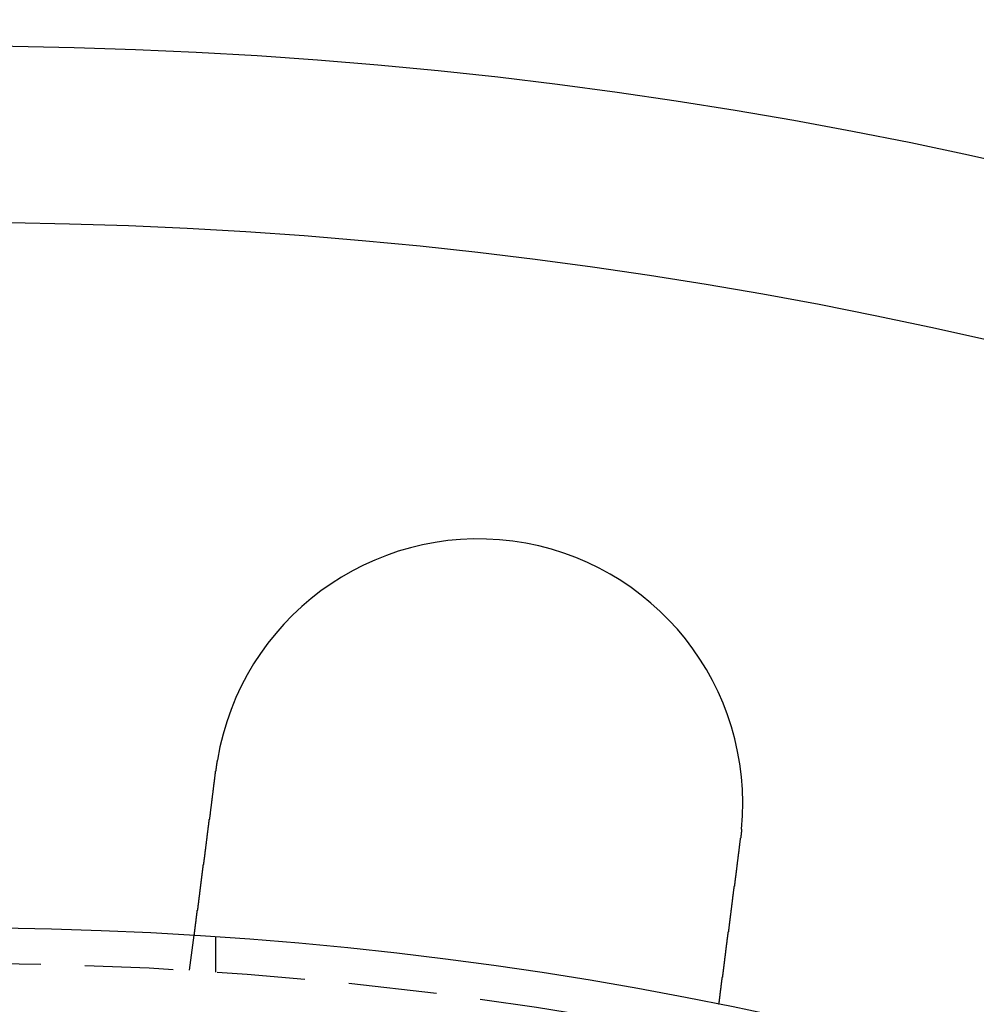
# Model space of a CAD drawing. Extents: x 2264 to 2764, y -318 to 777.
# Drawn here: x 2516 to 2543, y 40 to 68 of the extents above; entities that cross this region are included whole.
import ezdxf

# ---------------------------------------------------------------- set-up
doc = ezdxf.new("R2010")
doc.units = 0
doc.header["$LTSCALE"] = 10
doc.linetypes.add('VERDECKT', pattern=[0.375, 0.25, -0.125])
doc.layers.get('0').update_dxf_attribs({"linetype": 'CONTINUOUS'})
doc.layers.add('STEMPEL', color=3, linetype='CONTINUOUS')

# ---------------------------------------------------------------- blocks, each defined once
blk = doc.blocks.new('A$C286D3D36')
at = {"color": 1, "linetype": 'VERDECKT'}
for p, q in [((1955.002, 376.498), (1955.133, 377.492)), ((1955.744, 376.449), (1955.744, 377.452))]:
    blk.add_line(p, q, dxfattribs=at)
for points in [[(1955.75, 382.207, 0), (1955.75, 382.209, 0), (1955.75, 382.211, 0), (1955.75, 382.213, 0), (1955.75, 382.215, 0), (1955.75, 382.217, 0), (1955.75, 382.219, 0), (1955.76, 382.221, 0), (1955.76, 382.223, 0), (1955.76, 382.225, 0), (1955.76, 382.227, 0), (1955.76, 382.229, 0), (1955.76, 382.231, 0), (1955.76, 382.233, 0), (1955.76, 382.235, 0), (1955.76, 382.237, 0), (1955.76, 382.239, 0), (1955.76, 382.241, 0), (1955.76, 382.243, 0), (1955.76, 382.245, 0), (1955.76, 382.247, 0), (1955.76, 382.249, 0), (1955.76, 382.251, 0), (1955.76, 382.253, 0), (1955.76, 382.255, 0), (1955.76, 382.257, 0), (1955.76, 382.259, 0), (1955.76, 382.261, 0), (1955.76, 382.263, 0), (1955.76, 382.265, 0), (1955.76, 382.267, 0), (1955.76, 382.269, 0), (1955.76, 382.271, 0), (1955.76, 382.273, 0), (1955.76, 382.275, 0), (1955.76, 382.277, 0), (1955.76, 382.279, 0), (1955.76, 382.281, 0), (1955.76, 382.283, 0), (1955.76, 382.285, 0), (1955.76, 382.287, 0), (1955.76, 382.289, 0), (1955.76, 382.291, 0), (1955.77, 382.293, 0), (1955.77, 382.295, 0), (1955.77, 382.297, 0), (1955.77, 382.299, 0), (1955.77, 382.301, 0), (1955.77, 382.303, 0), (1955.77, 382.305, 0), (1955.77, 382.307, 0), (1955.77, 382.309, 0), (1955.77, 382.311, 0), (1955.77, 382.313, 0), (1955.77, 382.315, 0), (1955.77, 382.317, 0), (1955.77, 382.319, 0), (1955.77, 382.321, 0), (1955.77, 382.323, 0), (1955.77, 382.325, 0), (1955.77, 382.327, 0), (1955.77, 382.329, 0), (1955.77, 382.331, 0), (1955.77, 382.333, 0), (1955.77, 382.335, 0), (1955.77, 382.337, 0), (1955.77, 382.339, 0), (1955.77, 382.341, 0), (1955.77, 382.343, 0), (1955.77, 382.345, 0), (1955.77, 382.347, 0), (1955.77, 382.349, 0), (1955.77, 382.351, 0), (1955.77, 382.353, 0), (1955.77, 382.354, 0), (1955.77, 382.356, 0), (1955.77, 382.358, 0), (1955.78, 382.36, 0), (1955.78, 382.362, 0), (1955.78, 382.364, 0), (1955.78, 382.366, 0), (1955.78, 382.368, 0), (1955.78, 382.37, 0), (1955.78, 382.372, 0), (1955.78, 382.374, 0), (1955.78, 382.376, 0), (1955.78, 382.378, 0), (1955.78, 382.38, 0), (1955.78, 382.382, 0), (1955.78, 382.384, 0), (1955.78, 382.386, 0), (1955.78, 382.388, 0), (1955.78, 382.39, 0), (1955.78, 382.392, 0), (1955.78, 382.394, 0), (1955.78, 382.396, 0), (1955.78, 382.398, 0), (1955.78, 382.4, 0), (1955.78, 382.402, 0), (1955.78, 382.404, 0), (1955.78, 382.406, 0), (1955.78, 382.408, 0), (1955.78, 382.41, 0), (1955.78, 382.412, 0), (1955.78, 382.414, 0), (1955.78, 382.416, 0), (1955.78, 382.418, 0), (1955.78, 382.42, 0), (1955.78, 382.422, 0), (1955.79, 382.424, 0), (1955.79, 382.426, 0), (1955.79, 382.428, 0), (1955.79, 382.43, 0), (1955.79, 382.432, 0), (1955.79, 382.434, 0), (1955.79, 382.436, 0), (1955.79, 382.438, 0), (1955.79, 382.44, 0), (1955.79, 382.442, 0), (1955.79, 382.444, 0), (1955.79, 382.446, 0), (1955.79, 382.448, 0), (1955.79, 382.45, 0), (1955.79, 382.452, 0), (1955.79, 382.454, 0), (1955.79, 382.456, 0), (1955.79, 382.458, 0), (1955.79, 382.46, 0)], [(1955.13, 377.492, 0), (1955.13, 377.492, 0), (1955.13, 377.492, 0), (1955.13, 377.492, 0), (1955.13, 377.492, 0), (1955.13, 377.492, 0), (1955.13, 377.492, 0), (1955.13, 377.493, 0), (1955.13, 377.493, 0), (1955.13, 377.493, 0), (1955.13, 377.493, 0), (1955.13, 377.494, 0), (1955.13, 377.494, 0), (1955.13, 377.495, 0), (1955.13, 377.495, 0), (1955.13, 377.495, 0), (1955.13, 377.496, 0), (1955.13, 377.497, 0), (1955.13, 377.497, 0), (1955.13, 377.498, 0), (1955.13, 377.498, 0), (1955.13, 377.499, 0), (1955.13, 377.5, 0), (1955.13, 377.501, 0), (1955.13, 377.501, 0), (1955.13, 377.502, 0), (1955.13, 377.503, 0), (1955.13, 377.504, 0), (1955.13, 377.505, 0), (1955.13, 377.506, 0), (1955.13, 377.507, 0), (1955.13, 377.508, 0), (1955.13, 377.509, 0), (1955.14, 377.51, 0), (1955.14, 377.511, 0), (1955.14, 377.512, 0), (1955.14, 377.514, 0), (1955.14, 377.515, 0), (1955.14, 377.516, 0), (1955.14, 377.517, 0), (1955.14, 377.519, 0), (1955.14, 377.52, 0), (1955.14, 377.522, 0), (1955.14, 377.523, 0), (1955.14, 377.525, 0), (1955.14, 377.526, 0), (1955.14, 377.528, 0), (1955.14, 377.529, 0), (1955.14, 377.531, 0), (1955.14, 377.533, 0), (1955.14, 377.534, 0), (1955.14, 377.536, 0), (1955.14, 377.538, 0), (1955.14, 377.54, 0), (1955.14, 377.541, 0), (1955.14, 377.543, 0), (1955.14, 377.545, 0), (1955.14, 377.547, 0), (1955.14, 377.549, 0), (1955.14, 377.551, 0), (1955.14, 377.553, 0), (1955.14, 377.556, 0), (1955.14, 377.558, 0), (1955.14, 377.56, 0), (1955.14, 377.562, 0), (1955.14, 377.564, 0), (1955.14, 377.567, 0), (1955.14, 377.569, 0), (1955.14, 377.571, 0), (1955.14, 377.574, 0), (1955.14, 377.576, 0), (1955.14, 377.579, 0), (1955.14, 377.581, 0), (1955.14, 377.584, 0), (1955.15, 377.586, 0), (1955.15, 377.589, 0), (1955.15, 377.592, 0), (1955.15, 377.594, 0), (1955.15, 377.597, 0), (1955.15, 377.6, 0), (1955.15, 377.603, 0), (1955.15, 377.606, 0), (1955.15, 377.609, 0), (1955.15, 377.612, 0), (1955.15, 377.614, 0), (1955.15, 377.618, 0), (1955.15, 377.621, 0), (1955.15, 377.624, 0), (1955.15, 377.627, 0), (1955.15, 377.63, 0), (1955.15, 377.633, 0), (1955.15, 377.636, 0), (1955.15, 377.64, 0), (1955.15, 377.643, 0), (1955.15, 377.646, 0), (1955.15, 377.649, 0), (1955.15, 377.653, 0), (1955.15, 377.656, 0), (1955.15, 377.66, 0), (1955.16, 377.663, 0), (1955.16, 377.667, 0), (1955.16, 377.67, 0), (1955.16, 377.674, 0), (1955.16, 377.677, 0), (1955.16, 377.681, 0), (1955.16, 377.685, 0), (1955.16, 377.688, 0), (1955.16, 377.692, 0), (1955.16, 377.696, 0), (1955.16, 377.7, 0), (1955.16, 377.703, 0), (1955.16, 377.707, 0), (1955.16, 377.711, 0), (1955.16, 377.715, 0), (1955.16, 377.719, 0), (1955.16, 377.723, 0), (1955.16, 377.727, 0), (1955.16, 377.731, 0), (1955.16, 377.735, 0), (1955.17, 377.739, 0), (1955.17, 377.743, 0), (1955.17, 377.747, 0), (1955.17, 377.751, 0), (1955.17, 377.755, 0), (1955.17, 377.76, 0), (1955.17, 377.764, 0), (1955.17, 377.768, 0), (1955.17, 377.772, 0), (1955.17, 377.777, 0), (1955.17, 377.781, 0), (1955.17, 377.785, 0), (1955.17, 377.79, 0), (1955.17, 377.794, 0), (1955.17, 377.798, 0), (1955.17, 377.803, 0), (1955.17, 377.807, 0), (1955.17, 377.812, 0), (1955.18, 377.816, 0), (1955.18, 377.821, 0), (1955.18, 377.825, 0), (1955.18, 377.83, 0), (1955.18, 377.834, 0), (1955.18, 377.839, 0), (1955.18, 377.844, 0), (1955.18, 377.848, 0), (1955.18, 377.853, 0), (1955.18, 377.858, 0), (1955.18, 377.862, 0), (1955.18, 377.867, 0), (1955.18, 377.872, 0), (1955.18, 377.877, 0), (1955.18, 377.881, 0), (1955.18, 377.886, 0), (1955.19, 377.891, 0), (1955.19, 377.896, 0), (1955.19, 377.901, 0), (1955.19, 377.906, 0), (1955.19, 377.911, 0), (1955.19, 377.916, 0), (1955.19, 377.921, 0), (1955.19, 377.927, 0), (1955.19, 377.932, 0), (1955.19, 377.937, 0), (1955.19, 377.942, 0), (1955.19, 377.948, 0), (1955.19, 377.953, 0), (1955.19, 377.959, 0), (1955.19, 377.964, 0), (1955.2, 377.969, 0), (1955.2, 377.975, 0), (1955.2, 377.981, 0), (1955.2, 377.986, 0), (1955.2, 377.992, 0), (1955.2, 377.998, 0), (1955.2, 378.003, 0), (1955.2, 378.009, 0), (1955.2, 378.015, 0), (1955.2, 378.021, 0), (1955.2, 378.027, 0), (1955.2, 378.033, 0), (1955.2, 378.039, 0), (1955.21, 378.045, 0), (1955.21, 378.051, 0), (1955.21, 378.057, 0), (1955.21, 378.063, 0), (1955.21, 378.069, 0), (1955.21, 378.075, 0), (1955.21, 378.081, 0), (1955.21, 378.088, 0), (1955.21, 378.094, 0), (1955.21, 378.1, 0), (1955.21, 378.107, 0), (1955.21, 378.113, 0), (1955.22, 378.12, 0), (1955.22, 378.126, 0), (1955.22, 378.133, 0), (1955.22, 378.139, 0), (1955.22, 378.146, 0), (1955.22, 378.152, 0), (1955.22, 378.159, 0), (1955.22, 378.166, 0), (1955.22, 378.173, 0), (1955.22, 378.179, 0), (1955.22, 378.186, 0), (1955.22, 378.193, 0), (1955.23, 378.2, 0), (1955.23, 378.207, 0), (1955.23, 378.214, 0), (1955.23, 378.221, 0), (1955.23, 378.228, 0), (1955.23, 378.235, 0), (1955.23, 378.242, 0), (1955.23, 378.249, 0), (1955.23, 378.256, 0), (1955.23, 378.263, 0), (1955.24, 378.271, 0), (1955.24, 378.278, 0), (1955.24, 378.285, 0), (1955.24, 378.292, 0), (1955.24, 378.3, 0), (1955.24, 378.307, 0), (1955.24, 378.315, 0), (1955.24, 378.322, 0), (1955.24, 378.329, 0), (1955.24, 378.337, 0), (1955.24, 378.345, 0), (1955.25, 378.352, 0), (1955.25, 378.36, 0), (1955.25, 378.367, 0), (1955.25, 378.375, 0), (1955.25, 378.383, 0), (1955.25, 378.39, 0), (1955.25, 378.398, 0), (1955.25, 378.406, 0), (1955.25, 378.414, 0), (1955.26, 378.422, 0), (1955.26, 378.43, 0), (1955.26, 378.437, 0), (1955.26, 378.445, 0), (1955.26, 378.453, 0), (1955.26, 378.461, 0), (1955.26, 378.469, 0), (1955.26, 378.477, 0), (1955.26, 378.485, 0), (1955.26, 378.493, 0), (1955.27, 378.501, 0), (1955.27, 378.51, 0), (1955.27, 378.518, 0), (1955.27, 378.526, 0), (1955.27, 378.534, 0), (1955.27, 378.542, 0), (1955.27, 378.55, 0), (1955.27, 378.559, 0), (1955.27, 378.567, 0), (1955.28, 378.575, 0), (1955.28, 378.584, 0), (1955.28, 378.592, 0), (1955.28, 378.6, 0), (1955.28, 378.609, 0), (1955.28, 378.617, 0), (1955.28, 378.625, 0), (1955.28, 378.634, 0), (1955.28, 378.642, 0), (1955.29, 378.651, 0), (1955.29, 378.659, 0), (1955.29, 378.668, 0), (1955.29, 378.676, 0), (1955.29, 378.685, 0), (1955.29, 378.693, 0), (1955.29, 378.702, 0), (1955.29, 378.71, 0), (1955.29, 378.719, 0), (1955.3, 378.727, 0), (1955.3, 378.736, 0), (1955.3, 378.744, 0), (1955.3, 378.753, 0), (1955.3, 378.762, 0), (1955.3, 378.77, 0), (1955.3, 378.779, 0), (1955.3, 378.787, 0), (1955.3, 378.796, 0), (1955.31, 378.805, 0), (1955.31, 378.813, 0), (1955.31, 378.822, 0), (1955.31, 378.831, 0), (1955.31, 378.839, 0), (1955.31, 378.848, 0), (1955.31, 378.857, 0), (1955.31, 378.866, 0), (1955.31, 378.874, 0), (1955.32, 378.883, 0), (1955.32, 378.892, 0), (1955.32, 378.9, 0), (1955.32, 378.909, 0), (1955.32, 378.918, 0), (1955.32, 378.927, 0), (1955.32, 378.935, 0), (1955.32, 378.944, 0), (1955.32, 378.953, 0), (1955.33, 378.962, 0), (1955.33, 378.971, 0), (1955.33, 378.979, 0), (1955.33, 378.988, 0), (1955.33, 378.997, 0), (1955.33, 379.006, 0), (1955.33, 379.015, 0), (1955.33, 379.025, 0), (1955.34, 379.034, 0), (1955.34, 379.043, 0), (1955.34, 379.052, 0), (1955.34, 379.061, 0), (1955.34, 379.071, 0), (1955.34, 379.08, 0), (1955.34, 379.089, 0), (1955.34, 379.099, 0), (1955.35, 379.108, 0), (1955.35, 379.118, 0), (1955.35, 379.127, 0), (1955.35, 379.137, 0), (1955.35, 379.147, 0), (1955.35, 379.156, 0), (1955.35, 379.166, 0), (1955.35, 379.176, 0), (1955.36, 379.185, 0), (1955.36, 379.195, 0), (1955.36, 379.205, 0), (1955.36, 379.215, 0), (1955.36, 379.225, 0), (1955.36, 379.235, 0), (1955.36, 379.245, 0), (1955.36, 379.255, 0), (1955.37, 379.265, 0), (1955.37, 379.275, 0), (1955.37, 379.285, 0), (1955.37, 379.295, 0), (1955.37, 379.305, 0), (1955.37, 379.316, 0), (1955.37, 379.326, 0), (1955.38, 379.336, 0), (1955.38, 379.347, 0), (1955.38, 379.357, 0), (1955.38, 379.367, 0), (1955.38, 379.378, 0), (1955.38, 379.388, 0), (1955.38, 379.399, 0), (1955.39, 379.409, 0), (1955.39, 379.42, 0), (1955.39, 379.43, 0), (1955.39, 379.441, 0), (1955.39, 379.452, 0), (1955.39, 379.462, 0), (1955.39, 379.473, 0), (1955.39, 379.484, 0), (1955.4, 379.494, 0), (1955.4, 379.505, 0), (1955.4, 379.516, 0), (1955.4, 379.527, 0), (1955.4, 379.538, 0), (1955.4, 379.548, 0), (1955.4, 379.559, 0), (1955.41, 379.57, 0), (1955.41, 379.581, 0), (1955.41, 379.592, 0), (1955.41, 379.603, 0), (1955.41, 379.614, 0), (1955.41, 379.625, 0), (1955.41, 379.636, 0), (1955.42, 379.647, 0), (1955.42, 379.658, 0), (1955.42, 379.67, 0), (1955.42, 379.681, 0), (1955.42, 379.692, 0), (1955.42, 379.703, 0), (1955.43, 379.714, 0), (1955.43, 379.726, 0), (1955.43, 379.737, 0), (1955.43, 379.748, 0), (1955.43, 379.759, 0), (1955.43, 379.771, 0), (1955.43, 379.782, 0), (1955.44, 379.793, 0), (1955.44, 379.805, 0), (1955.44, 379.816, 0), (1955.44, 379.828, 0), (1955.44, 379.839, 0), (1955.44, 379.851, 0), (1955.44, 379.862, 0), (1955.45, 379.873, 0), (1955.45, 379.885, 0), (1955.45, 379.896, 0), (1955.45, 379.908, 0), (1955.45, 379.919, 0), (1955.45, 379.931, 0), (1955.46, 379.942, 0), (1955.46, 379.954, 0), (1955.46, 379.966, 0), (1955.46, 379.977, 0), (1955.46, 379.989, 0), (1955.46, 380, 0), (1955.46, 380.012, 0), (1955.47, 380.024, 0), (1955.47, 380.035, 0), (1955.47, 380.047, 0), (1955.47, 380.058, 0), (1955.47, 380.07, 0), (1955.47, 380.082, 0), (1955.48, 380.093, 0), (1955.48, 380.105, 0), (1955.48, 380.117, 0), (1955.48, 380.128, 0), (1955.48, 380.14, 0), (1955.48, 380.152, 0), (1955.48, 380.163, 0), (1955.49, 380.175, 0), (1955.49, 380.187, 0), (1955.49, 380.198, 0), (1955.49, 380.21, 0), (1955.49, 380.222, 0), (1955.49, 380.233, 0), (1955.5, 380.245, 0), (1955.5, 380.257, 0), (1955.5, 380.268, 0), (1955.5, 380.28, 0), (1955.5, 380.291, 0), (1955.5, 380.303, 0), (1955.5, 380.315, 0), (1955.51, 380.326, 0), (1955.51, 380.338, 0), (1955.51, 380.35, 0), (1955.51, 380.361, 0), (1955.51, 380.373, 0), (1955.51, 380.384, 0), (1955.51, 380.396, 0), (1955.52, 380.408, 0), (1955.52, 380.419, 0), (1955.52, 380.431, 0), (1955.52, 380.442, 0), (1955.52, 380.454, 0), (1955.52, 380.465, 0), (1955.53, 380.477, 0), (1955.53, 380.488, 0), (1955.53, 380.5, 0), (1955.53, 380.511, 0), (1955.53, 380.523, 0), (1955.53, 380.534, 0), (1955.53, 380.546, 0), (1955.54, 380.557, 0), (1955.54, 380.569, 0), (1955.54, 380.58, 0), (1955.54, 380.592, 0), (1955.54, 380.603, 0), (1955.54, 380.615, 0), (1955.55, 380.626, 0), (1955.55, 380.638, 0), (1955.55, 380.65, 0), (1955.55, 380.661, 0), (1955.55, 380.673, 0), (1955.55, 380.685, 0), (1955.55, 380.697, 0), (1955.56, 380.709, 0), (1955.56, 380.721, 0), (1955.56, 380.733, 0), (1955.56, 380.745, 0), (1955.56, 380.757, 0), (1955.56, 380.769, 0), (1955.57, 380.781, 0), (1955.57, 380.793, 0), (1955.57, 380.805, 0), (1955.57, 380.817, 0), (1955.57, 380.83, 0), (1955.57, 380.842, 0), (1955.58, 380.854, 0), (1955.58, 380.866, 0), (1955.58, 380.879, 0), (1955.58, 380.891, 0), (1955.58, 380.903, 0), (1955.58, 380.916, 0), (1955.59, 380.928, 0), (1955.59, 380.941, 0), (1955.59, 380.953, 0), (1955.59, 380.966, 0), (1955.59, 380.978, 0), (1955.59, 380.991, 0), (1955.59, 381.004, 0), (1955.6, 381.016, 0), (1955.6, 381.029, 0), (1955.6, 381.041, 0), (1955.6, 381.054, 0), (1955.6, 381.067, 0), (1955.6, 381.08, 0), (1955.61, 381.092, 0), (1955.61, 381.105, 0), (1955.61, 381.118, 0), (1955.61, 381.131, 0), (1955.61, 381.144, 0), (1955.62, 381.157, 0), (1955.62, 381.169, 0), (1955.62, 381.182, 0), (1955.62, 381.195, 0), (1955.62, 381.208, 0), (1955.62, 381.221, 0), (1955.63, 381.234, 0), (1955.63, 381.247, 0), (1955.63, 381.26, 0), (1955.63, 381.273, 0), (1955.63, 381.286, 0), (1955.63, 381.299, 0), (1955.64, 381.312, 0), (1955.64, 381.325, 0), (1955.64, 381.338, 0), (1955.64, 381.352, 0), (1955.64, 381.365, 0), (1955.64, 381.378, 0), (1955.65, 381.391, 0), (1955.65, 381.404, 0), (1955.65, 381.417, 0), (1955.65, 381.43, 0), (1955.65, 381.444, 0), (1955.65, 381.457, 0), (1955.66, 381.47, 0), (1955.66, 381.483, 0), (1955.66, 381.496, 0), (1955.66, 381.51, 0), (1955.66, 381.523, 0), (1955.67, 381.536, 0), (1955.67, 381.549, 0), (1955.67, 381.562, 0), (1955.67, 381.576, 0), (1955.67, 381.589, 0), (1955.67, 381.602, 0), (1955.68, 381.615, 0), (1955.68, 381.629, 0), (1955.68, 381.642, 0), (1955.68, 381.655, 0), (1955.68, 381.669, 0), (1955.68, 381.682, 0), (1955.69, 381.695, 0), (1955.69, 381.708, 0), (1955.69, 381.722, 0), (1955.69, 381.735, 0), (1955.69, 381.748, 0), (1955.69, 381.761, 0), (1955.7, 381.775, 0), (1955.7, 381.788, 0), (1955.7, 381.801, 0), (1955.7, 381.814, 0), (1955.7, 381.828, 0), (1955.71, 381.841, 0), (1955.71, 381.854, 0), (1955.71, 381.867, 0), (1955.71, 381.88, 0), (1955.71, 381.894, 0), (1955.71, 381.907, 0), (1955.72, 381.92, 0), (1955.72, 381.933, 0), (1955.72, 381.946, 0), (1955.72, 381.96, 0), (1955.72, 381.973, 0), (1955.72, 381.986, 0), (1955.73, 381.999, 0), (1955.73, 382.012, 0), (1955.73, 382.025, 0), (1955.73, 382.038, 0), (1955.73, 382.051, 0), (1955.73, 382.064, 0), (1955.74, 382.077, 0), (1955.74, 382.091, 0), (1955.74, 382.104, 0), (1955.74, 382.117, 0), (1955.74, 382.13, 0), (1955.74, 382.142, 0), (1955.75, 382.155, 0), (1955.75, 382.168, 0), (1955.75, 382.181, 0), (1955.75, 382.194, 0), (1955.75, 382.207, 0)], [(1970.65, 380.503, 0), (1970.65, 380.501, 0), (1970.65, 380.499, 0), (1970.65, 380.497, 0), (1970.65, 380.495, 0), (1970.65, 380.493, 0), (1970.65, 380.491, 0), (1970.65, 380.489, 0), (1970.65, 380.487, 0), (1970.65, 380.485, 0), (1970.65, 380.483, 0), (1970.65, 380.481, 0), (1970.65, 380.479, 0), (1970.65, 380.477, 0), (1970.65, 380.475, 0), (1970.65, 380.473, 0), (1970.65, 380.471, 0), (1970.65, 380.469, 0), (1970.65, 380.467, 0), (1970.65, 380.465, 0), (1970.65, 380.463, 0), (1970.65, 380.461, 0), (1970.65, 380.459, 0), (1970.65, 380.457, 0), (1970.65, 380.455, 0), (1970.65, 380.453, 0), (1970.65, 380.451, 0), (1970.65, 380.449, 0), (1970.65, 380.447, 0), (1970.65, 380.445, 0), (1970.65, 380.443, 0), (1970.65, 380.441, 0), (1970.65, 380.439, 0), (1970.65, 380.437, 0), (1970.65, 380.435, 0), (1970.65, 380.433, 0), (1970.65, 380.431, 0), (1970.65, 380.429, 0), (1970.65, 380.427, 0), (1970.65, 380.425, 0), (1970.65, 380.423, 0), (1970.65, 380.421, 0), (1970.65, 380.419, 0), (1970.65, 380.417, 0), (1970.65, 380.415, 0), (1970.64, 380.413, 0), (1970.64, 380.411, 0), (1970.64, 380.409, 0), (1970.64, 380.407, 0), (1970.64, 380.405, 0), (1970.64, 380.403, 0), (1970.64, 380.401, 0), (1970.64, 380.399, 0), (1970.64, 380.397, 0), (1970.64, 380.395, 0), (1970.64, 380.393, 0), (1970.64, 380.391, 0), (1970.64, 380.389, 0), (1970.64, 380.387, 0), (1970.64, 380.385, 0), (1970.64, 380.383, 0), (1970.64, 380.381, 0), (1970.64, 380.379, 0), (1970.64, 380.377, 0), (1970.64, 380.375, 0), (1970.64, 380.373, 0), (1970.64, 380.371, 0), (1970.64, 380.369, 0), (1970.64, 380.367, 0), (1970.64, 380.365, 0), (1970.64, 380.363, 0), (1970.64, 380.361, 0), (1970.64, 380.359, 0), (1970.64, 380.357, 0), (1970.64, 380.355, 0), (1970.64, 380.353, 0), (1970.64, 380.351, 0), (1970.64, 380.349, 0), (1970.64, 380.347, 0), (1970.64, 380.345, 0), (1970.64, 380.343, 0), (1970.64, 380.341, 0), (1970.64, 380.339, 0), (1970.64, 380.337, 0), (1970.64, 380.335, 0), (1970.64, 380.333, 0), (1970.64, 380.331, 0), (1970.64, 380.329, 0), (1970.63, 380.327, 0), (1970.63, 380.325, 0), (1970.63, 380.323, 0), (1970.63, 380.321, 0), (1970.63, 380.319, 0), (1970.63, 380.317, 0), (1970.63, 380.315, 0), (1970.63, 380.313, 0), (1970.63, 380.311, 0), (1970.63, 380.309, 0), (1970.63, 380.307, 0), (1970.63, 380.305, 0), (1970.63, 380.303, 0), (1970.63, 380.301, 0), (1970.63, 380.299, 0), (1970.63, 380.297, 0), (1970.63, 380.295, 0), (1970.63, 380.293, 0), (1970.63, 380.291, 0), (1970.63, 380.289, 0), (1970.63, 380.287, 0), (1970.63, 380.285, 0), (1970.63, 380.283, 0), (1970.63, 380.281, 0), (1970.63, 380.279, 0), (1970.63, 380.277, 0), (1970.63, 380.275, 0), (1970.63, 380.273, 0), (1970.63, 380.271, 0), (1970.63, 380.269, 0), (1970.63, 380.267, 0), (1970.63, 380.265, 0), (1970.63, 380.263, 0), (1970.63, 380.261, 0), (1970.63, 380.259, 0), (1970.63, 380.257, 0), (1970.63, 380.255, 0), (1970.63, 380.253, 0), (1970.63, 380.251, 0), (1970.63, 380.249, 0)], [(1970.63, 380.249, 0), (1970.62, 380.236, 0), (1970.62, 380.223, 0), (1970.62, 380.21, 0), (1970.62, 380.198, 0), (1970.62, 380.185, 0), (1970.61, 380.172, 0), (1970.61, 380.159, 0), (1970.61, 380.146, 0), (1970.61, 380.133, 0), (1970.61, 380.12, 0), (1970.61, 380.107, 0), (1970.6, 380.093, 0), (1970.6, 380.08, 0), (1970.6, 380.067, 0), (1970.6, 380.054, 0), (1970.6, 380.041, 0), (1970.6, 380.028, 0), (1970.59, 380.015, 0), (1970.59, 380.002, 0), (1970.59, 379.989, 0), (1970.59, 379.975, 0), (1970.59, 379.962, 0), (1970.59, 379.949, 0), (1970.58, 379.936, 0), (1970.58, 379.923, 0), (1970.58, 379.909, 0), (1970.58, 379.896, 0), (1970.58, 379.883, 0), (1970.58, 379.87, 0), (1970.57, 379.856, 0), (1970.57, 379.843, 0), (1970.57, 379.83, 0), (1970.57, 379.817, 0), (1970.57, 379.803, 0), (1970.56, 379.79, 0), (1970.56, 379.777, 0), (1970.56, 379.764, 0), (1970.56, 379.75, 0), (1970.56, 379.737, 0), (1970.56, 379.724, 0), (1970.55, 379.711, 0), (1970.55, 379.697, 0), (1970.55, 379.684, 0), (1970.55, 379.671, 0), (1970.55, 379.658, 0), (1970.55, 379.644, 0), (1970.54, 379.631, 0), (1970.54, 379.618, 0), (1970.54, 379.605, 0), (1970.54, 379.591, 0), (1970.54, 379.578, 0), (1970.53, 379.565, 0), (1970.53, 379.552, 0), (1970.53, 379.538, 0), (1970.53, 379.525, 0), (1970.53, 379.512, 0), (1970.53, 379.499, 0), (1970.52, 379.486, 0), (1970.52, 379.472, 0), (1970.52, 379.459, 0), (1970.52, 379.446, 0), (1970.52, 379.433, 0), (1970.52, 379.42, 0), (1970.51, 379.407, 0), (1970.51, 379.394, 0), (1970.51, 379.381, 0), (1970.51, 379.367, 0), (1970.51, 379.354, 0), (1970.51, 379.341, 0), (1970.5, 379.328, 0), (1970.5, 379.315, 0), (1970.5, 379.302, 0), (1970.5, 379.289, 0), (1970.5, 379.276, 0), (1970.5, 379.263, 0), (1970.49, 379.25, 0), (1970.49, 379.237, 0), (1970.49, 379.224, 0), (1970.49, 379.212, 0), (1970.49, 379.199, 0), (1970.49, 379.186, 0), (1970.48, 379.173, 0), (1970.48, 379.16, 0), (1970.48, 379.147, 0), (1970.48, 379.135, 0), (1970.48, 379.122, 0), (1970.47, 379.109, 0), (1970.47, 379.096, 0), (1970.47, 379.084, 0), (1970.47, 379.071, 0), (1970.47, 379.058, 0), (1970.47, 379.046, 0), (1970.46, 379.033, 0), (1970.46, 379.02, 0), (1970.46, 379.008, 0), (1970.46, 378.995, 0), (1970.46, 378.983, 0), (1970.46, 378.97, 0), (1970.46, 378.958, 0), (1970.45, 378.946, 0), (1970.45, 378.933, 0), (1970.45, 378.921, 0), (1970.45, 378.908, 0), (1970.45, 378.896, 0), (1970.45, 378.884, 0), (1970.44, 378.872, 0), (1970.44, 378.859, 0), (1970.44, 378.847, 0), (1970.44, 378.835, 0), (1970.44, 378.823, 0), (1970.44, 378.811, 0), (1970.43, 378.799, 0), (1970.43, 378.787, 0), (1970.43, 378.775, 0), (1970.43, 378.763, 0), (1970.43, 378.751, 0), (1970.43, 378.739, 0), (1970.42, 378.727, 0), (1970.42, 378.715, 0), (1970.42, 378.704, 0), (1970.42, 378.692, 0), (1970.42, 378.68, 0), (1970.42, 378.668, 0), (1970.42, 378.657, 0), (1970.41, 378.645, 0), (1970.41, 378.634, 0), (1970.41, 378.622, 0), (1970.41, 378.611, 0), (1970.41, 378.599, 0), (1970.41, 378.588, 0), (1970.4, 378.576, 0), (1970.4, 378.565, 0), (1970.4, 378.553, 0), (1970.4, 378.542, 0), (1970.4, 378.531, 0), (1970.4, 378.519, 0), (1970.4, 378.507, 0), (1970.39, 378.496, 0), (1970.39, 378.484, 0), (1970.39, 378.473, 0), (1970.39, 378.461, 0), (1970.39, 378.45, 0), (1970.39, 378.438, 0), (1970.39, 378.427, 0), (1970.38, 378.415, 0), (1970.38, 378.403, 0), (1970.38, 378.392, 0), (1970.38, 378.38, 0), (1970.38, 378.369, 0), (1970.38, 378.357, 0), (1970.37, 378.345, 0), (1970.37, 378.334, 0), (1970.37, 378.322, 0), (1970.37, 378.31, 0), (1970.37, 378.299, 0), (1970.37, 378.287, 0), (1970.37, 378.275, 0), (1970.36, 378.264, 0), (1970.36, 378.252, 0), (1970.36, 378.24, 0), (1970.36, 378.229, 0), (1970.36, 378.217, 0), (1970.36, 378.205, 0), (1970.35, 378.194, 0), (1970.35, 378.182, 0), (1970.35, 378.17, 0), (1970.35, 378.159, 0), (1970.35, 378.147, 0), (1970.35, 378.135, 0), (1970.35, 378.124, 0), (1970.34, 378.112, 0), (1970.34, 378.101, 0), (1970.34, 378.089, 0), (1970.34, 378.077, 0), (1970.34, 378.066, 0), (1970.34, 378.054, 0), (1970.33, 378.042, 0), (1970.33, 378.031, 0), (1970.33, 378.019, 0), (1970.33, 378.008, 0), (1970.33, 377.996, 0), (1970.33, 377.985, 0), (1970.33, 377.973, 0), (1970.32, 377.962, 0), (1970.32, 377.95, 0), (1970.32, 377.939, 0), (1970.32, 377.927, 0), (1970.32, 377.916, 0), (1970.32, 377.904, 0), (1970.31, 377.893, 0), (1970.31, 377.881, 0), (1970.31, 377.87, 0), (1970.31, 377.858, 0), (1970.31, 377.847, 0), (1970.31, 377.836, 0), (1970.31, 377.824, 0), (1970.3, 377.813, 0), (1970.3, 377.802, 0), (1970.3, 377.79, 0), (1970.3, 377.779, 0), (1970.3, 377.768, 0), (1970.3, 377.756, 0), (1970.3, 377.745, 0), (1970.29, 377.734, 0), (1970.29, 377.723, 0), (1970.29, 377.712, 0), (1970.29, 377.701, 0), (1970.29, 377.689, 0), (1970.29, 377.678, 0), (1970.29, 377.667, 0), (1970.28, 377.656, 0), (1970.28, 377.645, 0), (1970.28, 377.634, 0), (1970.28, 377.623, 0), (1970.28, 377.612, 0), (1970.28, 377.601, 0), (1970.28, 377.59, 0), (1970.27, 377.58, 0), (1970.27, 377.569, 0), (1970.27, 377.558, 0), (1970.27, 377.547, 0), (1970.27, 377.536, 0), (1970.27, 377.526, 0), (1970.27, 377.515, 0), (1970.26, 377.504, 0), (1970.26, 377.494, 0), (1970.26, 377.483, 0), (1970.26, 377.472, 0), (1970.26, 377.462, 0), (1970.26, 377.451, 0), (1970.26, 377.441, 0), (1970.25, 377.43, 0), (1970.25, 377.42, 0), (1970.25, 377.409, 0), (1970.25, 377.399, 0), (1970.25, 377.389, 0), (1970.25, 377.378, 0), (1970.25, 377.368, 0), (1970.24, 377.358, 0), (1970.24, 377.348, 0), (1970.24, 377.337, 0), (1970.24, 377.327, 0), (1970.24, 377.317, 0), (1970.24, 377.307, 0), (1970.24, 377.297, 0), (1970.24, 377.287, 0), (1970.23, 377.277, 0), (1970.23, 377.267, 0), (1970.23, 377.257, 0), (1970.23, 377.247, 0), (1970.23, 377.237, 0), (1970.23, 377.228, 0), (1970.23, 377.218, 0), (1970.22, 377.208, 0), (1970.22, 377.198, 0), (1970.22, 377.189, 0), (1970.22, 377.179, 0), (1970.22, 377.169, 0), (1970.22, 377.16, 0), (1970.22, 377.15, 0), (1970.22, 377.141, 0), (1970.21, 377.132, 0), (1970.21, 377.122, 0), (1970.21, 377.113, 0), (1970.21, 377.103, 0), (1970.21, 377.094, 0), (1970.21, 377.085, 0), (1970.21, 377.076, 0), (1970.21, 377.067, 0), (1970.2, 377.058, 0), (1970.2, 377.048, 0), (1970.2, 377.039, 0), (1970.2, 377.03, 0), (1970.2, 377.022, 0), (1970.2, 377.013, 0), (1970.2, 377.004, 0), (1970.2, 376.995, 0), (1970.2, 376.986, 0), (1970.19, 376.978, 0), (1970.19, 376.969, 0), (1970.19, 376.96, 0), (1970.19, 376.951, 0), (1970.19, 376.943, 0), (1970.19, 376.934, 0), (1970.19, 376.925, 0), (1970.19, 376.916, 0), (1970.19, 376.908, 0), (1970.18, 376.899, 0), (1970.18, 376.89, 0), (1970.18, 376.882, 0), (1970.18, 376.873, 0), (1970.18, 376.864, 0), (1970.18, 376.856, 0), (1970.18, 376.847, 0), (1970.18, 376.838, 0), (1970.17, 376.83, 0), (1970.17, 376.821, 0), (1970.17, 376.812, 0), (1970.17, 376.804, 0), (1970.17, 376.795, 0), (1970.17, 376.786, 0), (1970.17, 376.778, 0), (1970.17, 376.769, 0), (1970.17, 376.761, 0), (1970.16, 376.752, 0), (1970.16, 376.744, 0), (1970.16, 376.735, 0), (1970.16, 376.727, 0), (1970.16, 376.718, 0), (1970.16, 376.71, 0), (1970.16, 376.701, 0), (1970.16, 376.693, 0), (1970.16, 376.684, 0), (1970.15, 376.676, 0), (1970.15, 376.667, 0), (1970.15, 376.659, 0), (1970.15, 376.651, 0), (1970.15, 376.642, 0), (1970.15, 376.634, 0), (1970.15, 376.626, 0), (1970.15, 376.617, 0), (1970.15, 376.609, 0), (1970.14, 376.601, 0), (1970.14, 376.593, 0), (1970.14, 376.584, 0), (1970.14, 376.576, 0), (1970.14, 376.568, 0), (1970.14, 376.56, 0), (1970.14, 376.552, 0), (1970.14, 376.544, 0), (1970.14, 376.535, 0), (1970.14, 376.527, 0), (1970.13, 376.519, 0), (1970.13, 376.511, 0), (1970.13, 376.503, 0), (1970.13, 376.495, 0), (1970.13, 376.487, 0), (1970.13, 376.48, 0), (1970.13, 376.472, 0), (1970.13, 376.464, 0), (1970.13, 376.456, 0), (1970.12, 376.448, 0), (1970.12, 376.44, 0), (1970.12, 376.433, 0), (1970.12, 376.425, 0), (1970.12, 376.417, 0), (1970.12, 376.409, 0), (1970.12, 376.402, 0), (1970.12, 376.394, 0), (1970.12, 376.387, 0), (1970.12, 376.379, 0), (1970.11, 376.372, 0), (1970.11, 376.364, 0), (1970.11, 376.357, 0), (1970.11, 376.349, 0), (1970.11, 376.342, 0), (1970.11, 376.335, 0), (1970.11, 376.327, 0), (1970.11, 376.32, 0), (1970.11, 376.313, 0), (1970.11, 376.305, 0), (1970.1, 376.298, 0), (1970.1, 376.291, 0), (1970.1, 376.284, 0), (1970.1, 376.277, 0), (1970.1, 376.27, 0), (1970.1, 376.263, 0), (1970.1, 376.256, 0), (1970.1, 376.249, 0), (1970.1, 376.242, 0), (1970.1, 376.235, 0), (1970.1, 376.228, 0), (1970.09, 376.221, 0), (1970.09, 376.215, 0), (1970.09, 376.208, 0), (1970.09, 376.201, 0), (1970.09, 376.195, 0), (1970.09, 376.188, 0), (1970.09, 376.181, 0), (1970.09, 376.175, 0), (1970.09, 376.168, 0), (1970.09, 376.162, 0), (1970.09, 376.155, 0), (1970.09, 376.149, 0), (1970.08, 376.143, 0), (1970.08, 376.136, 0), (1970.08, 376.13, 0), (1970.08, 376.124, 0), (1970.08, 376.117, 0), (1970.08, 376.111, 0), (1970.08, 376.105, 0), (1970.08, 376.099, 0), (1970.08, 376.093, 0), (1970.08, 376.087, 0), (1970.08, 376.081, 0), (1970.08, 376.075, 0), (1970.07, 376.069, 0), (1970.07, 376.063, 0), (1970.07, 376.057, 0), (1970.07, 376.051, 0), (1970.07, 376.045, 0), (1970.07, 376.04, 0), (1970.07, 376.034, 0), (1970.07, 376.028, 0), (1970.07, 376.023, 0), (1970.07, 376.017, 0), (1970.07, 376.012, 0), (1970.07, 376.006, 0), (1970.07, 376.001, 0), (1970.07, 375.995, 0), (1970.06, 375.99, 0), (1970.06, 375.984, 0), (1970.06, 375.979, 0), (1970.06, 375.974, 0), (1970.06, 375.969, 0), (1970.06, 375.963, 0), (1970.06, 375.958, 0), (1970.06, 375.953, 0), (1970.06, 375.948, 0), (1970.06, 375.943, 0), (1970.06, 375.938, 0), (1970.06, 375.933, 0), (1970.06, 375.928, 0), (1970.06, 375.923, 0), (1970.05, 375.919, 0), (1970.05, 375.914, 0), (1970.05, 375.909, 0), (1970.05, 375.904, 0), (1970.05, 375.9, 0), (1970.05, 375.895, 0), (1970.05, 375.89, 0), (1970.05, 375.886, 0), (1970.05, 375.881, 0), (1970.05, 375.877, 0), (1970.05, 375.872, 0), (1970.05, 375.867, 0), (1970.05, 375.863, 0), (1970.05, 375.858, 0), (1970.05, 375.854, 0), (1970.05, 375.849, 0), (1970.05, 375.845, 0), (1970.04, 375.841, 0), (1970.04, 375.836, 0), (1970.04, 375.832, 0), (1970.04, 375.827, 0), (1970.04, 375.823, 0), (1970.04, 375.819, 0), (1970.04, 375.814, 0), (1970.04, 375.81, 0), (1970.04, 375.806, 0), (1970.04, 375.802, 0), (1970.04, 375.798, 0), (1970.04, 375.793, 0), (1970.04, 375.789, 0), (1970.04, 375.785, 0), (1970.04, 375.781, 0), (1970.04, 375.777, 0), (1970.04, 375.773, 0), (1970.04, 375.769, 0), (1970.03, 375.765, 0), (1970.03, 375.761, 0), (1970.03, 375.757, 0), (1970.03, 375.753, 0), (1970.03, 375.749, 0), (1970.03, 375.746, 0), (1970.03, 375.742, 0), (1970.03, 375.738, 0), (1970.03, 375.734, 0), (1970.03, 375.73, 0), (1970.03, 375.727, 0), (1970.03, 375.723, 0), (1970.03, 375.72, 0), (1970.03, 375.716, 0), (1970.03, 375.712, 0), (1970.03, 375.709, 0), (1970.03, 375.705, 0), (1970.03, 375.702, 0), (1970.03, 375.698, 0), (1970.03, 375.695, 0), (1970.03, 375.692, 0), (1970.02, 375.688, 0), (1970.02, 375.685, 0), (1970.02, 375.682, 0), (1970.02, 375.678, 0), (1970.02, 375.675, 0), (1970.02, 375.672, 0), (1970.02, 375.669, 0), (1970.02, 375.666, 0), (1970.02, 375.663, 0), (1970.02, 375.66, 0), (1970.02, 375.657, 0), (1970.02, 375.654, 0), (1970.02, 375.651, 0), (1970.02, 375.648, 0), (1970.02, 375.645, 0), (1970.02, 375.642, 0), (1970.02, 375.639, 0), (1970.02, 375.637, 0), (1970.02, 375.634, 0), (1970.02, 375.631, 0), (1970.02, 375.629, 0), (1970.02, 375.626, 0), (1970.02, 375.623, 0), (1970.02, 375.621, 0), (1970.02, 375.618, 0), (1970.02, 375.616, 0), (1970.01, 375.613, 0), (1970.01, 375.611, 0), (1970.01, 375.609, 0), (1970.01, 375.606, 0), (1970.01, 375.604, 0), (1970.01, 375.602, 0), (1970.01, 375.6, 0), (1970.01, 375.598, 0), (1970.01, 375.596, 0), (1970.01, 375.593, 0), (1970.01, 375.591, 0), (1970.01, 375.589, 0), (1970.01, 375.587, 0), (1970.01, 375.585, 0), (1970.01, 375.584, 0), (1970.01, 375.582, 0), (1970.01, 375.58, 0), (1970.01, 375.578, 0), (1970.01, 375.576, 0), (1970.01, 375.575, 0), (1970.01, 375.573, 0), (1970.01, 375.571, 0), (1970.01, 375.57, 0), (1970.01, 375.568, 0), (1970.01, 375.567, 0), (1970.01, 375.565, 0), (1970.01, 375.564, 0), (1970.01, 375.562, 0), (1970.01, 375.561, 0), (1970.01, 375.56, 0), (1970.01, 375.558, 0), (1970.01, 375.557, 0), (1970.01, 375.556, 0), (1970.01, 375.554, 0), (1970.01, 375.553, 0), (1970.01, 375.552, 0), (1970.01, 375.551, 0), (1970.01, 375.55, 0), (1970.01, 375.549, 0), (1970.01, 375.548, 0), (1970.01, 375.547, 0), (1970.01, 375.546, 0), (1970.01, 375.545, 0), (1970.01, 375.544, 0), (1970.01, 375.543, 0), (1970.01, 375.543, 0), (1970.01, 375.542, 0), (1970.01, 375.541, 0), (1970.01, 375.541, 0), (1970.01, 375.54, 0), (1970, 375.539, 0), (1970, 375.539, 0), (1970, 375.538, 0), (1970, 375.538, 0), (1970, 375.537, 0), (1970, 375.537, 0), (1970, 375.536, 0), (1970, 375.536, 0), (1970, 375.535, 0), (1970, 375.535, 0), (1970, 375.535, 0), (1970, 375.535, 0), (1970, 375.534, 0), (1970, 375.534, 0), (1970, 375.534, 0), (1970, 375.534, 0), (1970, 375.534, 0), (1970, 375.534, 0), (1970, 375.534, 0)]]:
    blk.add_polyline3d(points)
for radius in [165, 109]:
    blk.add_circle((1948.244, 267.708), radius, dxfattribs=at)
at = {"linetype": 'CONTINUOUS'}
for radius in [135, 130, 110]:
    blk.add_circle((1948.244, 267.708), radius, dxfattribs=at)
blk.add_arc((1963.189, 381.228), 7.5, 354.4519, 170.5481, dxfattribs=at)

msp = doc.modelspace()

# ---------------------------------------------------------------- block references
at = {"layer": 'STEMPEL'}
msp.add_blockref('A$C286D3D36', (566.123, -335.596, -120.461), dxfattribs=at)

doc.saveas('drawing.dxf')
